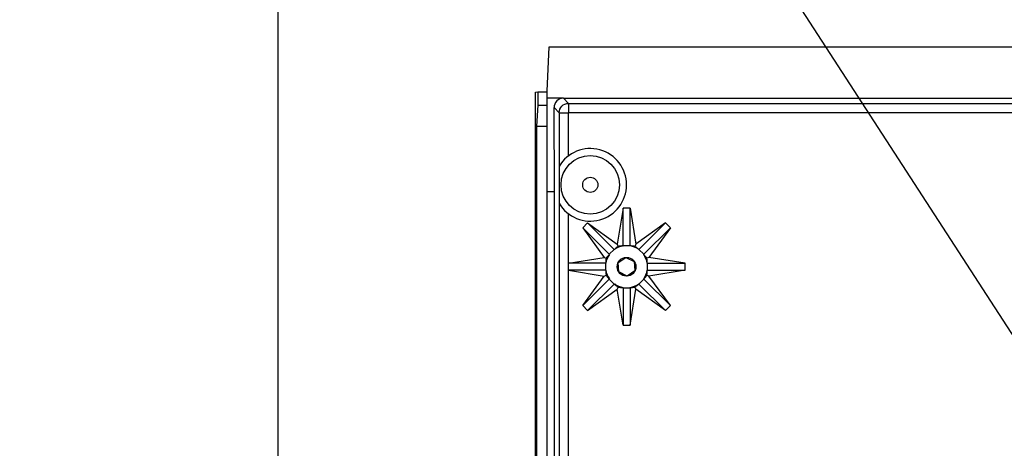
# Model space of a CAD drawing. Extents: x -850 to 419, y -10 to 1183.
# Drawn here: x -266 to -180, y 176 to 213 of the extents above; entities that cross this region are included whole.
import ezdxf

# ---------------------------------------------------------------- set-up
doc = ezdxf.new("R2010")
doc.units = 0
doc.header["$MEASUREMENT"] = 0
doc.layers.get('0').update_dxf_attribs({"linetype": 'CONTINUOUS'})
doc.layers.get('DEFPOINTS').update_dxf_attribs({"linetype": 'CONTINUOUS'})
doc.layers.add('COTES', color=2, linetype='CONTINUOUS')
doc.styles.add('ROMANS', font='romans')
doc.dimstyles.get("Standard").update_dxf_attribs({"dimtxt": 0.18, "dimasz": 0.18, "dimexe": 0.18, "dimexo": 0.0625, "dimgap": 0.09, "dimtad": 0, "dimtih": 1, "dimtoh": 1, "dimdec": 4, "dimzin": 0, "dimtxsty": 'STANDARD', "dimcen": 0.09, "dimazin": 3, "dimtfac": 1, "dimtdec": 4, "dimtofl": 0, "dimtmove": 0, "dimatfit": 3, "dimtolj": 1, "dimtzin": 0})

# ---------------------------------------------------------------- blocks, each defined once
blk = doc.blocks.new('*D46')
at = {"color": 0, "linetype": 'BYBLOCK', "ltscale": 5}
for p, q in [((-602.52, 1131.794), (-602.52, 1168.554)), ((-312.52, 1131.794), (-312.52, 1168.554)), ((-587.52, 1168.054), (-327.52, 1168.054))]:
    blk.add_line(p, q, dxfattribs=at)
at = {"color": 0, "linetype": 'BYBLOCK'}
for p, q in [((-100.798, 213.334), (-82.776, 213.334)), ((-82.956, 210.334), (-82.956, 74.44)), ((-102.983, 71.44), (-82.776, 71.44))]:
    blk.add_line(p, q, dxfattribs=at)
at = {"color": 0, "linetype": 'BYBLOCK', "ltscale": 5}
for points in [[(-587.52, 1170.554), (-587.52, 1165.554), (-602.52, 1168.054)], [(-327.52, 1170.554), (-327.52, 1165.554), (-312.52, 1168.054)]]:
    blk.add_solid(points, dxfattribs=at)
at = {"color": 0, "linetype": 'BYBLOCK'}
for points in [[(-83.456, 210.334), (-82.456, 210.334), (-82.956, 213.334)], [(-83.456, 74.44), (-82.456, 74.44), (-82.956, 71.44)]]:
    blk.add_solid(points, dxfattribs=at)
at = {"layer": 'DEFPOINTS', "color": 0, "linetype": 'BYBLOCK', "ltscale": 5}
for p in [(-312.52, 1168.054), (-602.52, 1131.169), (-312.52, 1131.169)]:
    blk.add_point(p, dxfattribs=at)
at = {"layer": 'DEFPOINTS', "color": 0, "linetype": 'BYBLOCK'}
for p in [(-100.861, 213.334), (-103.046, 71.44), (-82.956, 71.44)]:
    blk.add_point(p, dxfattribs=at)
at = {"color": 0, "linetype": 'BYBLOCK', "ltscale": 5, "insert": (-457.52, 1175.054), "char_height": 12, "attachment_point": 5, "style": 'ROMANS'}
blk.add_mtext('\\A1;290', dxfattribs=at)
at = {"color": 0, "linetype": 'BYBLOCK', "insert": (-85.206, 142.387), "char_height": 2.5, "attachment_point": 5, "rotation": 90, "style": 'ROMANS'}
blk.add_mtext('\\A1;693', dxfattribs=at)

msp = doc.modelspace()

# ---------------------------------------------------------------- linework, layer by layer
msp.add_line((-243.41631, 0), (-243.41631, 285))
at = {"color": 6}
msp.add_line((-243.41631, 285), (-58.41631, 0), dxfattribs=at)
at = {"layer": 'COTES', "color": 2}
for p, q in [((-219.80763, 207.06684), (-219.6031, 210.96945)), ((-219.6031, 210.96945), (-143.6031, 210.96945)), ((-220.82178, 206.97822), (-220.62411, 207.01766)), ((-220.82178, 72.65552), (-220.82178, 206.97822)), ((-220.62411, 207.01766), (-220.62411, 205.83443)), ((-220.62411, 207.01766), (-219.80763, 207.01766)), ((-219.80763, 206.45064), (-219.80763, 207.06684)), ((-220.62411, 205.83443), (-220.73193, 203.98583)), ((-220.62411, 205.83443), (-219.80763, 205.83443)), ((-219.80763, 198.23461), (-219.80763, 206.45064)), ((-218.36995, 206.45064), (-219.80763, 206.45064)), ((-218.36995, 206.45064), (-144.83625, 206.45064)), ((-217.91795, 205.99864), (-218.36995, 206.45064)), ((-217.91795, 205.99864), (-145.28825, 205.99864)), ((-217.91795, 205.99864), (-217.91795, 205.17716)), ((-219.153, 198.23461), (-219.18757, 205.6253)), ((-219.18757, 205.6253), (-218.73943, 205.17716)), ((-218.73943, 205.17716), (-218.73943, 200.48597)), ((-218.73943, 205.17716), (-217.91795, 205.17716)), ((-145.28825, 205.17716), (-217.91795, 205.17716)), ((-217.91795, 201.39777), (-217.91795, 205.17716)), ((-220.73193, 203.98583), (-220.73193, 72.63759)), ((-220.73193, 203.98583), (-219.80763, 203.98583)), ((-218.74864, 200.47048), (-218.74864, 197.23114)), ((-219.80763, 77.0482), (-219.80763, 198.23461)), ((-219.153, 198.23461), (-219.80763, 198.23461)), ((-219.153, 77.0482), (-219.153, 198.23461)), ((-218.73943, 197.21565), (-218.73943, 171.88781)), ((-217.91795, 191.97649), (-217.91795, 196.30385)), ((-213.13211, 196.7968), (-213.64068, 193.63342)), ((-213.13211, 193.51039), (-213.13211, 196.7968)), ((-212.5159, 196.7968), (-213.13211, 196.7968)), ((-212.5159, 193.51039), (-212.5159, 196.7968)), ((-212.5159, 196.7968), (-212.00733, 193.63342)), ((-216.23715, 195.51065), (-216.67287, 195.07493)), ((-213.91331, 193.18681), (-216.23715, 195.51065)), ((-216.23715, 195.51065), (-213.64068, 193.63342)), ((-209.41086, 195.51065), (-212.00733, 193.63342)), ((-211.7347, 193.18681), (-209.41086, 195.51065)), ((-208.97514, 195.07493), (-209.41086, 195.51065)), ((-214.34903, 192.75109), (-216.67287, 195.07493)), ((-216.67287, 195.07493), (-214.79564, 192.47846)), ((-211.29898, 192.75109), (-208.97514, 195.07493)), ((-208.97514, 195.07493), (-210.85237, 192.47846)), ((-213.91331, 193.18681), (-214.34903, 192.75109)), ((-213.89149, 193.17103), (-213.91331, 193.18681)), ((-213.64068, 193.63342), (-213.56436, 193.44916)), ((-213.13638, 193.48381), (-213.13211, 193.51039)), ((-212.5159, 193.51039), (-213.13211, 193.51039)), ((-212.51163, 193.48381), (-212.5159, 193.51039)), ((-212.00733, 193.63342), (-212.08365, 193.44916)), ((-211.75652, 193.17103), (-211.7347, 193.18681)), ((-211.29898, 192.75109), (-211.7347, 193.18681)), ((-217.95774, 191.96989), (-217.95774, 191.35369)), ((-214.67261, 191.96989), (-217.95774, 191.96989)), ((-217.91795, 191.97649), (-214.79564, 192.47846)), ((-214.79564, 192.47846), (-214.61138, 192.40214)), ((-214.64603, 191.97416), (-214.67261, 191.96989)), ((-214.67261, 191.96989), (-214.67261, 191.35369)), ((-214.33325, 192.72927), (-214.34903, 192.75109)), ((-213.5606, 192.02574), (-212.87711, 192.48167)), ((-213.50749, 191.20586), (-213.5606, 192.02574)), ((-212.87711, 192.48167), (-212.14052, 192.11772)), ((-212.14052, 192.11772), (-212.08741, 191.29783)), ((-211.31476, 192.72927), (-211.29898, 192.75109)), ((-210.85237, 192.47846), (-211.03663, 192.40214)), ((-211.00198, 191.97416), (-210.9754, 191.96989)), ((-210.9754, 191.35369), (-210.9754, 191.96989)), ((-210.9754, 191.96989), (-207.68899, 191.96989)), ((-207.68899, 191.96989), (-210.85237, 192.47846)), ((-207.68899, 191.35369), (-207.68899, 191.96989)), ((-214.67261, 191.35369), (-217.95774, 191.35369)), ((-217.91795, 171.94976), (-217.91795, 191.34708)), ((-217.91795, 191.34708), (-214.79564, 190.84511)), ((-214.64603, 191.34941), (-214.67261, 191.35369)), ((-212.7709, 190.8419), (-213.50749, 191.20586)), ((-212.08741, 191.29783), (-212.7709, 190.8419)), ((-211.00198, 191.34941), (-210.9754, 191.35369)), ((-210.9754, 191.35369), (-207.68899, 191.35369)), ((-207.68899, 191.35369), (-210.85237, 190.84511)), ((-216.67287, 188.24864), (-214.79564, 190.84511)), ((-214.34903, 190.57249), (-216.67287, 188.24864)), ((-214.79564, 190.84511), (-214.61138, 190.92143)), ((-214.33325, 190.5943), (-214.34903, 190.57249)), ((-214.34903, 190.57249), (-213.91331, 190.13676)), ((-211.7347, 190.13676), (-211.29898, 190.57249)), ((-211.31476, 190.5943), (-211.29898, 190.57249)), ((-211.29898, 190.57249), (-208.97514, 188.24864)), ((-210.85237, 190.84511), (-211.03663, 190.92143)), ((-208.97514, 188.24864), (-210.85237, 190.84511)), ((-213.91331, 190.13676), (-216.23715, 187.81292)), ((-216.23715, 187.81292), (-213.64068, 189.69015)), ((-213.89149, 190.15254), (-213.91331, 190.13676)), ((-213.56436, 189.87441), (-213.64068, 189.69015)), ((-213.13211, 186.52677), (-213.64068, 189.69015)), ((-213.13638, 189.83976), (-213.13211, 189.81318)), ((-213.13211, 189.81318), (-213.13211, 186.52677)), ((-213.13211, 189.81318), (-212.5159, 189.81318)), ((-212.51163, 189.83976), (-212.5159, 189.81318)), ((-212.5159, 189.81318), (-212.5159, 186.52677)), ((-212.5159, 186.52677), (-212.00733, 189.69015)), ((-212.00733, 189.69015), (-212.08365, 189.87441)), ((-209.41086, 187.81292), (-212.00733, 189.69015)), ((-211.75652, 190.15254), (-211.7347, 190.13676)), ((-211.7347, 190.13676), (-209.41086, 187.81292)), ((-216.67287, 188.24864), (-216.23715, 187.81292)), ((-209.41086, 187.81292), (-208.97514, 188.24864)), ((-213.13211, 186.52677), (-212.5159, 186.52677))]:
    msp.add_line(p, q, dxfattribs=at)
at = {"layer": 'COTES', "color": 2, "flags": 128}
for points in [[(-218.73943, 205.17716), (-218.7236, 205.33739), (-218.67683, 205.49147), (-218.6009, 205.63347), (-218.49874, 205.75795), (-218.37426, 205.86011), (-218.23226, 205.93604), (-218.07818, 205.98281), (-217.91795, 205.99864)], [(-217.95774, 191.96989), (-217.93785, 191.97324), (-217.91795, 191.97649)], [(-217.95774, 191.35369), (-217.93785, 191.35033), (-217.91795, 191.34708)]]:
    msp.add_lwpolyline(points, dxfattribs=at)
at = {"layer": 'COTES', "color": 2}
for centre, radius in [((-216.00772, 198.85081), 2.56751), ((-216.00772, 198.85081), 0.66755), ((-212.82401, 191.66179), 0.8216)]:
    msp.add_circle(centre, radius, dxfattribs=at)
for centre, radius, start, end in [((-218.36886, 205.6319), 0.81873, 90.0761257, 180.4623416), ((-216.00772, 198.85081), 3.18371, 210.5796752, 149.4203248), ((-212.82401, 191.66179), 1.84861, 99.7284367, 125.2715633), ((-212.54737, 191.92158), 1.83515, 123.6536629, 137.0902662), ((-213.20332, 191.64988), 1.83515, 87.9097338, 101.3463371), ((-212.4447, 191.64988), 1.83515, 78.6536629, 92.0902662), ((-212.82401, 191.66179), 1.84861, 54.7284367, 80.2715633), ((-213.10064, 191.92158), 1.83515, 42.9097338, 56.3463371), ((-212.8121, 192.0411), 1.83515, 168.6536629, 182.0902662), ((-212.82401, 191.66179), 1.84861, 144.7284367, 170.2715633), ((-213.0838, 191.38515), 1.83515, 132.9097338, 146.3463371), ((-212.56421, 191.38515), 1.83515, 33.6536629, 47.0902662), ((-212.82401, 191.66179), 1.84861, 9.7284367, 35.2715633), ((-212.83591, 192.0411), 1.83515, 357.9097338, 11.3463371), ((-212.8121, 191.28248), 1.83515, 177.9097338, 191.3463371), ((-212.82401, 191.66179), 1.84861, 189.7284367, 215.2715633), ((-212.82401, 191.66179), 1.84861, 324.7284367, 350.2715633), ((-212.83591, 191.28248), 1.83515, 348.6536629, 2.0902662), ((-213.0838, 191.93842), 1.83515, 213.6536629, 227.0902662), ((-212.56421, 191.93842), 1.83515, 312.9097338, 326.3463371), ((-212.82401, 191.66179), 1.84861, 234.7284367, 260.2715633), ((-212.54737, 191.40199), 1.83515, 222.9097338, 236.3463371), ((-213.20332, 191.67369), 1.83515, 258.6536629, 272.0902662), ((-212.82401, 191.66179), 1.84861, 279.7284367, 305.2715633), ((-212.4447, 191.67369), 1.83515, 267.9097338, 281.3463371), ((-213.10064, 191.40199), 1.83515, 303.6536629, 317.0902662)]:
    msp.add_arc(centre, radius, start, end, dxfattribs=at)

# ---------------------------------------------------------------- dimensions: what is measured, and where the dimension line sits
at = {"layer": 'COTES'}
dim = msp.add_linear_dim(base=(-82.95551, 71.44049), p1=(-100.86065, 213.33396), p2=(-103.04577, 71.44049), angle=90, text='693', dimstyle='STANDARD', override={"dimtxt": 2.5, "dimasz": 3, "dimgap": 1, "dimtad": 1, "dimtih": 0, "dimtoh": 0, "dimtxsty": 'ROMANS', "dimcen": 0}, dxfattribs=at)
dim.commit()
dim.dimension.update_dxf_attribs({"geometry": '*D46', "text_midpoint": (-85.20551, 142.38723)})

doc.saveas('drawing.dxf')
